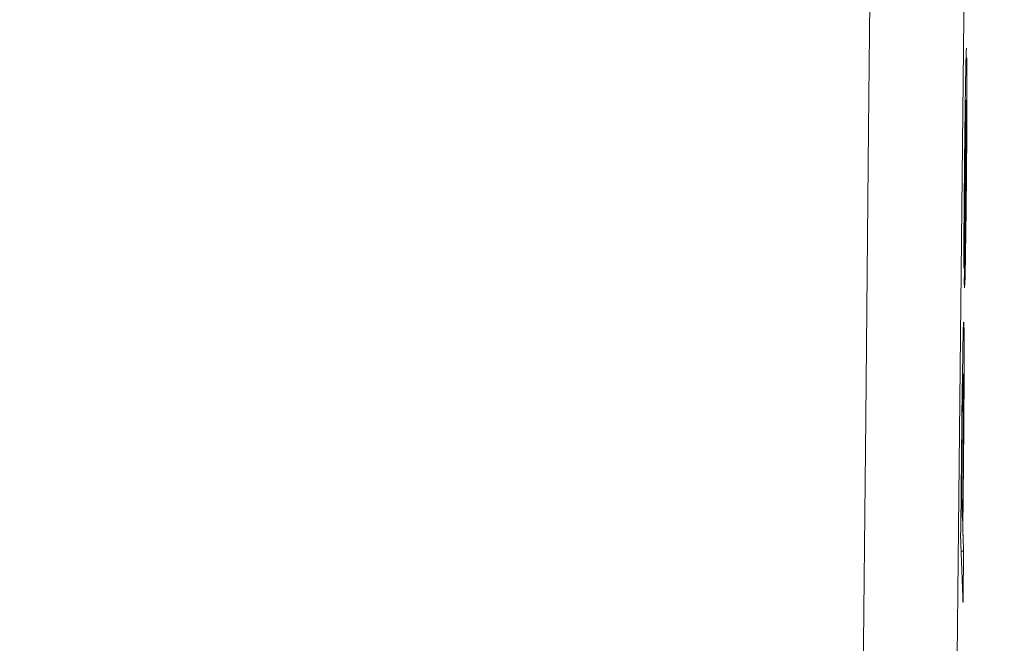
# Model space of a CAD drawing. Units: millimetres. Extents: x 100 to 973, y 75 to 1400.
# Drawn here: x 845 to 855, y 746 to 753 of the extents above; entities that cross this region are included whole.
import ezdxf

# ---------------------------------------------------------------- set-up
doc = ezdxf.new("R2010")
doc.units = ezdxf.units.MM
doc.header["$LTSCALE"] = 12
doc.layers.add('1', color=7, linetype='Continuous')
doc.styles.add('dims', font='swiss.ttf')
doc.dimstyles.get("Standard").update_dxf_attribs({"dimtxt": 12.5, "dimasz": 12.5, "dimexe": 7.5, "dimexo": 10, "dimgap": 6.25, "dimtad": 1, "dimdec": 4, "dimzin": 0, "dimdsep": 46, "dimtxsty": 'dims', "dimcen": 0.09, "dimadec": 0, "dimazin": 0, "dimtfac": 1, "dimtdec": 4, "dimtofl": 0, "dimtmove": 0, "dimatfit": 3, "dimfxl": 0, "dimtolj": 1, "dimtzin": 0, "dimarcsym": 0})

# ---------------------------------------------------------------- blocks, each defined once
blk = doc.blocks.new('*D4')
at = {"color": 0, "lineweight": -2}
for p, q in [((801.649, 884.603), (960.815, 884.603)), ((953.315, 567.206), (953.315, 872.103)), ((801.649, 554.706), (960.815, 554.706))]:
    blk.add_line(p, q, dxfattribs=at)
at = {"color": 0}
for points in [[(951.232, 872.103), (955.398, 872.103), (953.315, 884.603)], [(951.232, 567.206), (955.398, 567.206), (953.315, 554.706)]]:
    blk.add_solid(points, dxfattribs=at)
at = {"layer": 'Defpoints', "color": 0}
for p in [(791.649, 884.603), (953.315, 884.603), (791.649, 554.706)]:
    blk.add_point(p, dxfattribs=at)
at = {"color": 0, "lineweight": 18, "insert": (940.641, 719.655), "char_height": 12.5, "attachment_point": 5, "rotation": 90, "style": 'dims'}
blk.add_mtext('\\A1;330.0', dxfattribs=at)

msp = doc.modelspace()

# ---------------------------------------------------------------- linework, layer by layer
at = {"layer": '1', "color": 7, "linetype": 'Continuous', "lineweight": 18}
for p, q in [((854.57268, 751.9946), (854.57516, 751.9946)), ((854.55878, 750.65981), (854.56127, 750.65981)), ((854.56223, 750.65091), (854.56127, 750.65981)), ((854.55869, 750.65092), (854.56232, 750.65092)), ((854.52174, 747.4397), (854.54688, 747.4397))]:
    msp.add_line(p, q, dxfattribs=at)
at = {"layer": '1', "color": 7, "linetype": 'Continuous', "lineweight": 13}
for points in [[(853.30099, 724.61042), (853.33035, 727.64308), (853.35992, 730.68993), (853.38977, 733.7447), (853.41971, 736.7866), (853.44971, 739.81418), (853.47978, 742.82755), (853.50992, 745.82683), (853.54013, 748.81206), (853.5704, 751.78328), (853.60074, 754.74049), (853.63115, 757.68365), (853.66163, 760.6127), (853.69218, 763.52754), (853.72281, 766.42803), (853.75348, 769.31105), (853.78396, 772.15523), (853.81431, 774.95685), (853.84469, 777.71636), (853.87514, 780.43414), (853.90564, 783.11043), (853.93622, 785.7454), (853.96687, 788.33914), (853.9976, 790.8916)], [(854.96183, 790.27717), (854.93093, 787.73323), (854.90012, 785.14796), (854.86938, 782.52138), (854.83872, 779.85341), (854.80811, 777.14389), (854.77757, 774.39254), (854.74706, 771.59899), (854.7164, 768.76279), (854.68556, 765.88887), (854.65478, 762.99831), (854.62407, 760.09339), (854.59343, 757.17426), (854.56287, 754.241), (854.53237, 751.29368), (854.50194, 748.33232), (854.47158, 745.35694), (854.44129, 742.36749), (854.41107, 739.36391), (854.38091, 736.34609), (854.35082, 733.31391), (854.32084, 730.2704), (854.29116, 727.23716), (854.26165, 724.21812)]]:
    msp.add_lwpolyline(points, dxfattribs=at)
at = {"layer": '1', "color": 7, "linetype": 'Continuous', "lineweight": 18}
for points in [[(854.577, 752.6125), (854.57653, 752.61131), (854.57605, 752.60776), (854.57556, 752.60184), (854.57504, 752.5935), (854.5745, 752.5827), (854.57395, 752.56942), (854.57338, 752.55361), (854.57279, 752.53539), (854.57219, 752.51484), (854.57157, 752.49207), (854.57094, 752.46714), (854.5703, 752.44), (854.56966, 752.41064), (854.569, 752.37901), (854.56834, 752.34509), (854.56766, 752.30884), (854.56697, 752.27024), (854.56628, 752.22965), (854.56559, 752.18722), (854.5649, 752.14243), (854.56422, 752.09533), (854.56353, 752.04604), (854.56285, 751.99466), (854.56217, 751.94173), (854.5615, 751.88785), (854.56084, 751.83313), (854.5602, 751.77762), (854.55956, 751.7214), (854.55894, 751.6645), (854.55832, 751.60698), (854.5577, 751.54888), (854.5571, 751.49041), (854.55651, 751.43188), (854.55592, 751.37332), (854.55535, 751.31474), (854.55478, 751.25611), (854.55423, 751.19746), (854.55369, 751.13876), (854.55317, 751.08002), (854.55266, 751.02123), (854.55216, 750.9624), (854.55169, 750.90351), (854.55123, 750.84456), (854.55079, 750.78568), (854.55037, 750.72738), (854.54997, 750.66971), (854.54959, 750.61263), (854.54923, 750.55611), (854.54888, 750.50011), (854.54855, 750.44462)], [(854.55913, 750.17098), (854.55973, 750.1836), (854.56035, 750.19927), (854.56098, 750.21806), (854.56164, 750.24005), (854.56232, 750.26531), (854.56302, 750.29395), (854.56374, 750.32584), (854.56446, 750.36058), (854.5652, 750.39825), (854.56594, 750.43895), (854.5667, 750.48277), (854.56746, 750.52984), (854.56823, 750.58008), (854.56899, 750.63262), (854.56974, 750.68721), (854.57049, 750.74379), (854.57122, 750.80227), (854.57195, 750.8626), (854.57267, 750.92421), (854.57336, 750.98643), (854.57404, 751.0492), (854.5747, 751.1125), (854.57534, 751.17629), (854.57597, 751.24061), (854.57658, 751.30549), (854.57717, 751.37075), (854.57773, 751.43559), (854.57826, 751.49992), (854.57876, 751.56372), (854.57922, 751.62698), (854.57965, 751.68968), (854.58004, 751.75153), (854.58039, 751.81165), (854.5807, 751.87001), (854.58098, 751.92666), (854.58121, 751.98167), (854.5814, 752.03508), (854.58156, 752.08671), (854.58168, 752.13599), (854.58176, 752.18289), (854.5818, 752.2274), (854.5818, 752.26954), (854.58177, 752.3093), (854.58169, 752.34659), (854.58158, 752.38107), (854.58143, 752.41281), (854.58126, 752.44193), (854.58105, 752.46855), (854.5808, 752.49276), (854.58053, 752.51466)], [(854.55154, 750.34573), (854.55178, 750.38955), (854.55204, 750.43373), (854.5523, 750.47825), (854.55258, 750.52313), (854.55287, 750.56837), (854.55317, 750.61399), (854.55349, 750.65998), (854.55382, 750.70636), (854.55416, 750.75313), (854.55452, 750.8003), (854.55489, 750.84788), (854.55528, 750.89589), (854.55567, 750.94411), (854.55608, 750.99224), (854.5565, 751.04024), (854.55693, 751.08811), (854.55737, 751.13586), (854.55782, 751.18349), (854.55828, 751.231), (854.55875, 751.2784), (854.55923, 751.32567), (854.55972, 751.37283), (854.56021, 751.41985), (854.56073, 751.46669), (854.56125, 751.51303), (854.56178, 751.55838), (854.56232, 751.6027), (854.56287, 751.64594), (854.56342, 751.68804), (854.56398, 751.72893), (854.56455, 751.76818), (854.56511, 751.80532), (854.56567, 751.84038), (854.56623, 751.87337), (854.56679, 751.90433), (854.56734, 751.93327), (854.56789, 751.95986), (854.56842, 751.98374), (854.56893, 752.00491), (854.56943, 752.02339), (854.56992, 752.03918), (854.57039, 752.05228), (854.57084, 752.06258), (854.57127, 752.07019), (854.57168, 752.07526), (854.57207, 752.07792), (854.57244, 752.0783), (854.57279, 752.07652), (854.57312, 752.07273), (854.57344, 752.06707)], [(854.57344, 752.06707), (854.57305, 752.02976), (854.57266, 751.99245), (854.57228, 751.95514), (854.57189, 751.91783), (854.5715, 751.88052), (854.57112, 751.84322), (854.57073, 751.80591), (854.57034, 751.7686), (854.56995, 751.73129), (854.56957, 751.69398), (854.56918, 751.65667), (854.56879, 751.61936), (854.5684, 751.58205), (854.56802, 751.54474), (854.56763, 751.50743), (854.56724, 751.47012), (854.56685, 751.43281), (854.56646, 751.3955), (854.56608, 751.35819), (854.56569, 751.32089), (854.5653, 751.28358), (854.56491, 751.24627), (854.56452, 751.20896), (854.56414, 751.17165), (854.56375, 751.13434), (854.56336, 751.09703), (854.56297, 751.05972), (854.56258, 751.02241), (854.56219, 750.9851), (854.5618, 750.94779), (854.56141, 750.91048), (854.56103, 750.87317), (854.56064, 750.83587), (854.56025, 750.79856), (854.55986, 750.76125), (854.55947, 750.72394), (854.55908, 750.68663), (854.55869, 750.64932), (854.5583, 750.61201), (854.55791, 750.5747), (854.55752, 750.53739), (854.55713, 750.50008), (854.55674, 750.46277), (854.55635, 750.42546), (854.55596, 750.38815), (854.55557, 750.35085), (854.55518, 750.31354), (854.55479, 750.27623), (854.5544, 750.23892), (854.55401, 750.20161)], [(854.56127, 750.65981), (854.56155, 750.6865), (854.56182, 750.7132), (854.5621, 750.73989), (854.56238, 750.76659), (854.56266, 750.79329), (854.56294, 750.81998), (854.56322, 750.84668), (854.5635, 750.87337), (854.56377, 750.90007), (854.56405, 750.92677), (854.56433, 750.95346), (854.56461, 750.98016), (854.56489, 751.00685), (854.56517, 751.03355), (854.56544, 751.06024), (854.56572, 751.08694), (854.566, 751.11364), (854.56628, 751.14033), (854.56656, 751.16703), (854.56683, 751.19372), (854.56711, 751.22042), (854.56739, 751.24711), (854.56767, 751.27381), (854.56795, 751.30051), (854.56822, 751.3272), (854.5685, 751.3539), (854.56878, 751.38059), (854.56906, 751.40729), (854.56933, 751.43399), (854.56961, 751.46068), (854.56989, 751.48738), (854.57017, 751.51407), (854.57045, 751.54077), (854.57072, 751.56746), (854.571, 751.59416), (854.57128, 751.62086), (854.57156, 751.64755), (854.57183, 751.67425), (854.57211, 751.70094), (854.57239, 751.72764), (854.57266, 751.75433), (854.57294, 751.78103), (854.57322, 751.80773), (854.5735, 751.83442), (854.57377, 751.86112), (854.57405, 751.88781), (854.57433, 751.91451), (854.5746, 751.94121), (854.57488, 751.9679), (854.57516, 751.9946)], [(854.57516, 751.9946), (854.5752, 751.99057), (854.57524, 751.98646), (854.57528, 751.98227), (854.57532, 751.97799), (854.57536, 751.97363), (854.5754, 751.96917), (854.57544, 751.96463), (854.57547, 751.95999), (854.57551, 751.95526), (854.57554, 751.95044), (854.57557, 751.94551), (854.5756, 751.94049), (854.57563, 751.93537), (854.57566, 751.93014), (854.57569, 751.9248), (854.57571, 751.91937), (854.57574, 751.91383), (854.57576, 751.90819), (854.57578, 751.90244), (854.5758, 751.89658), (854.57582, 751.89062), (854.57584, 751.88454), (854.57585, 751.87835), (854.57586, 751.87205), (854.57588, 751.86562), (854.57589, 751.85907), (854.5759, 751.8524), (854.5759, 751.84561), (854.57591, 751.8387), (854.57591, 751.83168), (854.57591, 751.82455), (854.57591, 751.81731), (854.57591, 751.80996), (854.5759, 751.80251), (854.5759, 751.79494), (854.57589, 751.78725), (854.57588, 751.77945), (854.57587, 751.77154), (854.57585, 751.76351), (854.57584, 751.75536), (854.57582, 751.74709), (854.5758, 751.7387), (854.57577, 751.73019), (854.57575, 751.72155), (854.57572, 751.71278), (854.57569, 751.70389), (854.57566, 751.69486), (854.57563, 751.68571), (854.57559, 751.67642), (854.57555, 751.667)], [(854.57555, 751.667), (854.57546, 751.64503), (854.57535, 751.62265), (854.57524, 751.59987), (854.57511, 751.57667), (854.57497, 751.55306), (854.57482, 751.52903), (854.57466, 751.50458), (854.57448, 751.47972), (854.5743, 751.45455), (854.57411, 751.42928), (854.57391, 751.40395), (854.5737, 751.37856), (854.57348, 751.3531), (854.57325, 751.32758), (854.57302, 751.30201), (854.57278, 751.27636), (854.57254, 751.25073), (854.57229, 751.22526), (854.57203, 751.19998), (854.57178, 751.17488), (854.57151, 751.14996), (854.57125, 751.12521), (854.57098, 751.10064), (854.57071, 751.07627), (854.57043, 751.0521), (854.57014, 751.02815), (854.56986, 751.00444), (854.56957, 750.98102), (854.56927, 750.95814), (854.56898, 750.93587), (854.56868, 750.91421), (854.56838, 750.89317), (854.56808, 750.87278), (854.56778, 750.85305), (854.56748, 750.83399), (854.56718, 750.81575), (854.56688, 750.79848), (854.56658, 750.78217), (854.56629, 750.76677), (854.566, 750.75228), (854.56571, 750.73873), (854.56543, 750.72613), (854.56515, 750.71451), (854.56488, 750.70396), (854.56462, 750.69449), (854.56436, 750.68605), (854.5641, 750.67861), (854.56386, 750.67212), (854.56362, 750.66656), (854.56339, 750.66189)], [(854.54855, 750.44462), (854.54861, 750.44264), (854.54867, 750.44066), (854.54873, 750.43869), (854.54879, 750.43671), (854.54885, 750.43473), (854.54891, 750.43275), (854.54897, 750.43078), (854.54903, 750.4288), (854.54909, 750.42682), (854.54915, 750.42484), (854.54921, 750.42286), (854.54927, 750.42089), (854.54933, 750.41891), (854.54939, 750.41693), (854.54945, 750.41495), (854.54951, 750.41297), (854.54957, 750.411), (854.54963, 750.40902), (854.54969, 750.40704), (854.54975, 750.40506), (854.54981, 750.40309), (854.54987, 750.40111), (854.54993, 750.39913), (854.54999, 750.39715), (854.55005, 750.39517), (854.55011, 750.3932), (854.55017, 750.39122), (854.55023, 750.38924), (854.55029, 750.38726), (854.55035, 750.38528), (854.55041, 750.38331), (854.55047, 750.38133), (854.55053, 750.37935), (854.55059, 750.37737), (854.55065, 750.37539), (854.55071, 750.37342), (854.55077, 750.37144), (854.55083, 750.36946), (854.55089, 750.36748), (854.55095, 750.36551), (854.55101, 750.36353), (854.55107, 750.36155), (854.55113, 750.35957), (854.55119, 750.35759), (854.55125, 750.35562), (854.5513, 750.35364), (854.55136, 750.35166), (854.55142, 750.34968), (854.55148, 750.3477), (854.55154, 750.34573)], [(854.55401, 750.20161), (854.55402, 750.20135), (854.55403, 750.2011), (854.55403, 750.20085), (854.55404, 750.20059), (854.55405, 750.20034), (854.55406, 750.20008), (854.55407, 750.19983), (854.55407, 750.19958), (854.55408, 750.19932), (854.55409, 750.19907), (854.5541, 750.19881), (854.5541, 750.19856), (854.55411, 750.19831), (854.55412, 750.19805), (854.55413, 750.1978), (854.55413, 750.19754), (854.55414, 750.19729), (854.55415, 750.19704), (854.55416, 750.19678), (854.55417, 750.19653), (854.55417, 750.19627), (854.55418, 750.19602), (854.55419, 750.19577), (854.5542, 750.19551), (854.5542, 750.19526), (854.55421, 750.195), (854.55422, 750.19475), (854.55423, 750.1945), (854.55423, 750.19424), (854.55424, 750.19399), (854.55425, 750.19373), (854.55426, 750.19348), (854.55427, 750.19323), (854.55427, 750.19297), (854.55428, 750.19272), (854.55429, 750.19246), (854.5543, 750.19221), (854.5543, 750.19196), (854.55431, 750.1917), (854.55432, 750.19145), (854.55433, 750.19119), (854.55433, 750.19094), (854.55434, 750.19069), (854.55435, 750.19043), (854.55436, 750.19018), (854.55436, 750.18992), (854.55437, 750.18967), (854.55438, 750.18942), (854.55439, 750.18916), (854.5544, 750.18891)], [(854.5544, 750.18891), (854.55444, 750.18743), (854.55449, 750.18597), (854.55453, 750.18454), (854.55458, 750.18313), (854.55462, 750.18175), (854.55467, 750.1804), (854.55472, 750.17907), (854.55476, 750.17777), (854.55481, 750.1765), (854.55486, 750.17525), (854.55491, 750.17403), (854.55496, 750.17284), (854.555, 750.17167), (854.55505, 750.17054), (854.5551, 750.16943), (854.55515, 750.16834), (854.5552, 750.16729), (854.55525, 750.16626), (854.5553, 750.16527), (854.55535, 750.1643), (854.5554, 750.16336), (854.55545, 750.16245), (854.5555, 750.16156), (854.55555, 750.16071), (854.5556, 750.15989), (854.55565, 750.15909), (854.55571, 750.15833), (854.55576, 750.1576), (854.55581, 750.15689), (854.55586, 750.15622), (854.55592, 750.15558), (854.55597, 750.15497), (854.55602, 750.15439), (854.55608, 750.15384), (854.55613, 750.15332), (854.55619, 750.15283), (854.55624, 750.15238), (854.5563, 750.15196), (854.55635, 750.15157), (854.55641, 750.15122), (854.55646, 750.15089), (854.55652, 750.1506), (854.55658, 750.15035), (854.55663, 750.15013), (854.55669, 750.14994), (854.55675, 750.14978), (854.55681, 750.14967), (854.55686, 750.14958), (854.55692, 750.14953), (854.55698, 750.14952)], [(854.53817, 747.67443), (854.53957, 747.78103), (854.54094, 747.89003), (854.54228, 748.00168), (854.54359, 748.11634), (854.54485, 748.23446), (854.54607, 748.35472), (854.54721, 748.47501), (854.54827, 748.59534), (854.54925, 748.71569), (854.55012, 748.83375), (854.55087, 748.94751), (854.55149, 749.05701), (854.55199, 749.16228), (854.55236, 749.2615), (854.55261, 749.35363), (854.55272, 749.43839), (854.5527, 749.5148), (854.55254, 749.58118), (854.55225, 749.63785), (854.55183, 749.68519), (854.5513, 749.72308), (854.55068, 749.75194), (854.54998, 749.7728), (854.5492, 749.7868), (854.54834, 749.79343), (854.54742, 749.7917), (854.54641, 749.78079), (854.54533, 749.75986), (854.54416, 749.72797), (854.54292, 749.68521), (854.54163, 749.63192), (854.54029, 749.56814), (854.53889, 749.4938), (854.53748, 749.41037), (854.53607, 749.31866), (854.53465, 749.21874), (854.53325, 749.11195), (854.53189, 749.00085), (854.53056, 748.88588), (854.52928, 748.76778), (854.52804, 748.64826), (854.5268, 748.52851), (854.52557, 748.40875), (854.52433, 748.289), (854.52309, 748.16925), (854.52186, 748.0495), (854.52062, 747.92975), (854.51938, 747.81), (854.51814, 747.69024), (854.5169, 747.57049)], [(854.53466, 748.91642), (854.53536, 748.96806), (854.53607, 749.0153), (854.53677, 749.05861), (854.53748, 749.09826), (854.53817, 749.13396), (854.53884, 749.16586), (854.5395, 749.19332), (854.54012, 749.21594), (854.54072, 749.23375), (854.54128, 749.24712), (854.54181, 749.25635), (854.54232, 749.26171), (854.54279, 749.26354), (854.54323, 749.26224), (854.54364, 749.25811), (854.54403, 749.25145), (854.5444, 749.24249), (854.54474, 749.23131), (854.54506, 749.21783), (854.54535, 749.20193), (854.54561, 749.18343), (854.54584, 749.16214), (854.54603, 749.13782), (854.54618, 749.11023), (854.54629, 749.07907), (854.54635, 749.04454), (854.54636, 749.00686), (854.54632, 748.96599), (854.54623, 748.92184), (854.54609, 748.87449), (854.54589, 748.8248), (854.54565, 748.77291), (854.54535, 748.71877), (854.545, 748.66234), (854.5446, 748.60413), (854.54415, 748.54519), (854.54367, 748.48561), (854.54315, 748.42542), (854.54259, 748.36483), (854.54201, 748.30474), (854.54142, 748.24522), (854.5408, 748.18626), (854.54016, 748.12789), (854.53951, 748.07013), (854.53883, 748.01319), (854.53815, 747.95776), (854.53745, 747.90391), (854.53675, 747.85155), (854.53605, 747.80062), (854.53533, 747.75107)], [(854.52934, 748.43523), (854.52944, 748.44509), (854.52954, 748.45494), (854.52964, 748.4648), (854.52974, 748.47465), (854.52985, 748.48449), (854.52995, 748.49434), (854.53005, 748.50417), (854.53015, 748.51401), (854.53026, 748.52384), (854.53036, 748.53366), (854.53046, 748.54348), (854.53057, 748.5533), (854.53067, 748.56311), (854.53077, 748.57292), (854.53088, 748.58273), (854.53098, 748.59252), (854.53108, 748.60232), (854.53119, 748.6121), (854.53129, 748.62188), (854.5314, 748.63165), (854.5315, 748.64142), (854.53161, 748.65117), (854.53171, 748.66092), (854.53182, 748.67066), (854.53192, 748.68039), (854.53203, 748.6901), (854.53213, 748.69981), (854.53224, 748.70951), (854.53235, 748.7192), (854.53245, 748.72887), (854.53256, 748.73853), (854.53267, 748.74818), (854.53277, 748.75781), (854.53288, 748.76743), (854.53299, 748.77702), (854.5331, 748.78659), (854.53321, 748.79614), (854.53332, 748.80565), (854.53342, 748.81514), (854.53353, 748.82459), (854.53364, 748.834), (854.53375, 748.84337), (854.53387, 748.85271), (854.53398, 748.86199), (854.53409, 748.87123), (854.5342, 748.88041), (854.53431, 748.88953), (854.53443, 748.89858), (854.53454, 748.90755), (854.53466, 748.91642)], [(854.52512, 748.02679), (854.5252, 748.03496), (854.52529, 748.04313), (854.52537, 748.0513), (854.52545, 748.05946), (854.52554, 748.06763), (854.52562, 748.0758), (854.52571, 748.08397), (854.52579, 748.09214), (854.52588, 748.10031), (854.52596, 748.10848), (854.52605, 748.11665), (854.52613, 748.12481), (854.52621, 748.13298), (854.5263, 748.14115), (854.52638, 748.14932), (854.52647, 748.15749), (854.52655, 748.16566), (854.52664, 748.17383), (854.52672, 748.182), (854.52681, 748.19016), (854.52689, 748.19833), (854.52697, 748.2065), (854.52706, 748.21467), (854.52714, 748.22284), (854.52723, 748.23101), (854.52731, 748.23918), (854.5274, 748.24735), (854.52748, 748.25552), (854.52757, 748.26368), (854.52765, 748.27185), (854.52773, 748.28002), (854.52782, 748.28819), (854.5279, 748.29636), (854.52799, 748.30453), (854.52807, 748.3127), (854.52816, 748.32087), (854.52824, 748.32903), (854.52832, 748.3372), (854.52841, 748.34537), (854.52849, 748.35354), (854.52858, 748.36171), (854.52866, 748.36988), (854.52875, 748.37805), (854.52883, 748.38622), (854.52892, 748.39438), (854.529, 748.40255), (854.52908, 748.41072), (854.52917, 748.41889), (854.52925, 748.42706), (854.52934, 748.43523)], [(854.53533, 747.75107), (854.53513, 747.75659), (854.53492, 747.7621), (854.53472, 747.76762), (854.53451, 747.77313), (854.53431, 747.77864), (854.5341, 747.78416), (854.5339, 747.78967), (854.5337, 747.79519), (854.53349, 747.8007), (854.53329, 747.80622), (854.53308, 747.81173), (854.53288, 747.81724), (854.53267, 747.82276), (854.53247, 747.82827), (854.53227, 747.83379), (854.53206, 747.8393), (854.53186, 747.84482), (854.53165, 747.85033), (854.53145, 747.85585), (854.53124, 747.86136), (854.53104, 747.86687), (854.53084, 747.87239), (854.53063, 747.8779), (854.53043, 747.88342), (854.53022, 747.88893), (854.53002, 747.89445), (854.52981, 747.89996), (854.52961, 747.90547), (854.52941, 747.91099), (854.5292, 747.9165), (854.529, 747.92202), (854.52879, 747.92753), (854.52859, 747.93305), (854.52838, 747.93856), (854.52818, 747.94407), (854.52798, 747.94959), (854.52777, 747.9551), (854.52757, 747.96062), (854.52736, 747.96613), (854.52716, 747.97165), (854.52695, 747.97716), (854.52675, 747.98267), (854.52655, 747.98819), (854.52634, 747.9937), (854.52614, 747.99922), (854.52593, 748.00473), (854.52573, 748.01025), (854.52553, 748.01576), (854.52532, 748.02127), (854.52512, 748.02679)], [(854.54688, 747.4397), (854.54671, 747.44439), (854.54653, 747.44908), (854.54636, 747.45378), (854.54618, 747.45847), (854.54601, 747.46317), (854.54584, 747.46786), (854.54566, 747.47256), (854.54549, 747.47725), (854.54531, 747.48195), (854.54514, 747.48664), (854.54496, 747.49134), (854.54479, 747.49603), (854.54462, 747.50073), (854.54444, 747.50542), (854.54427, 747.51011), (854.54409, 747.51481), (854.54392, 747.5195), (854.54374, 747.5242), (854.54357, 747.52889), (854.5434, 747.53359), (854.54322, 747.53828), (854.54305, 747.54298), (854.54287, 747.54767), (854.5427, 747.55237), (854.54253, 747.55706), (854.54235, 747.56176), (854.54218, 747.56645), (854.542, 747.57114), (854.54183, 747.57584), (854.54165, 747.58053), (854.54148, 747.58523), (854.54131, 747.58992), (854.54113, 747.59462), (854.54096, 747.59931), (854.54078, 747.60401), (854.54061, 747.6087), (854.54044, 747.6134), (854.54026, 747.61809), (854.54009, 747.62279), (854.53991, 747.62748), (854.53974, 747.63217), (854.53957, 747.63687), (854.53939, 747.64156), (854.53922, 747.64626), (854.53904, 747.65095), (854.53887, 747.65565), (854.53869, 747.66034), (854.53852, 747.66504), (854.53835, 747.66973), (854.53817, 747.67443)], [(854.5169, 747.57049), (854.51739, 747.55728), (854.51788, 747.54406), (854.51837, 747.53084), (854.51885, 747.51762), (854.51934, 747.5044), (854.51983, 747.49119), (854.52032, 747.47797), (854.52081, 747.46475), (854.5213, 747.45153), (854.52179, 747.43831), (854.52228, 747.4251), (854.52276, 747.41188), (854.52325, 747.39866), (854.52374, 747.38544), (854.52423, 747.37222), (854.52472, 747.35901), (854.52521, 747.34579), (854.5257, 747.33257), (854.52619, 747.31935), (854.52667, 747.30613), (854.52716, 747.29292), (854.52765, 747.2797), (854.52814, 747.26648), (854.52863, 747.25326), (854.52912, 747.24004), (854.52961, 747.22682), (854.5301, 747.21361), (854.53059, 747.20039), (854.53108, 747.18717), (854.53157, 747.17395), (854.53206, 747.16073), (854.53254, 747.14752), (854.53303, 747.1343), (854.53352, 747.12108), (854.53401, 747.10786), (854.5345, 747.09464), (854.53499, 747.08143), (854.53548, 747.06821), (854.53597, 747.05499), (854.53646, 747.04177), (854.53695, 747.02855), (854.53744, 747.01534), (854.53793, 747.00212), (854.53842, 746.9889), (854.53891, 746.97568), (854.5394, 746.96246), (854.53989, 746.94925), (854.54038, 746.93603), (854.54087, 746.92281), (854.54136, 746.90959)], [(854.54136, 746.90959), (854.54147, 746.92019), (854.54158, 746.9308), (854.54169, 746.9414), (854.5418, 746.952), (854.54191, 746.9626), (854.54202, 746.9732), (854.54213, 746.98381), (854.54224, 746.99441), (854.54235, 747.00501), (854.54246, 747.01561), (854.54257, 747.02622), (854.54268, 747.03682), (854.54279, 747.04742), (854.5429, 747.05802), (854.54302, 747.06862), (854.54313, 747.07923), (854.54324, 747.08983), (854.54335, 747.10043), (854.54346, 747.11103), (854.54357, 747.12163), (854.54368, 747.13224), (854.54379, 747.14284), (854.5439, 747.15344), (854.54401, 747.16404), (854.54412, 747.17464), (854.54423, 747.18525), (854.54434, 747.19585), (854.54445, 747.20645), (854.54456, 747.21705), (854.54467, 747.22765), (854.54478, 747.23826), (854.54489, 747.24886), (854.545, 747.25946), (854.54511, 747.27006), (854.54523, 747.28066), (854.54534, 747.29127), (854.54545, 747.30187), (854.54556, 747.31247), (854.54567, 747.32307), (854.54578, 747.33368), (854.54589, 747.34428), (854.546, 747.35488), (854.54611, 747.36548), (854.54622, 747.37608), (854.54633, 747.38669), (854.54644, 747.39729), (854.54655, 747.40789), (854.54666, 747.41849), (854.54677, 747.42909), (854.54688, 747.4397)]]:
    msp.add_lwpolyline(points, dxfattribs=at)

# ---------------------------------------------------------------- dimensions: what is measured, and where the dimension line sits
at = {"color": 7, "lineweight": 18}
dim = msp.add_linear_dim(base=(953.31506, 884.60337), p1=(791.64871, 554.70587), p2=(791.64871, 884.60337), angle=90, text='330.0', dimstyle='Standard', dxfattribs=at)
dim.commit()
dim.dimension.update_dxf_attribs({"geometry": '*D4', "text_midpoint": (940.6411, 719.65462)})

doc.saveas('drawing.dxf')
